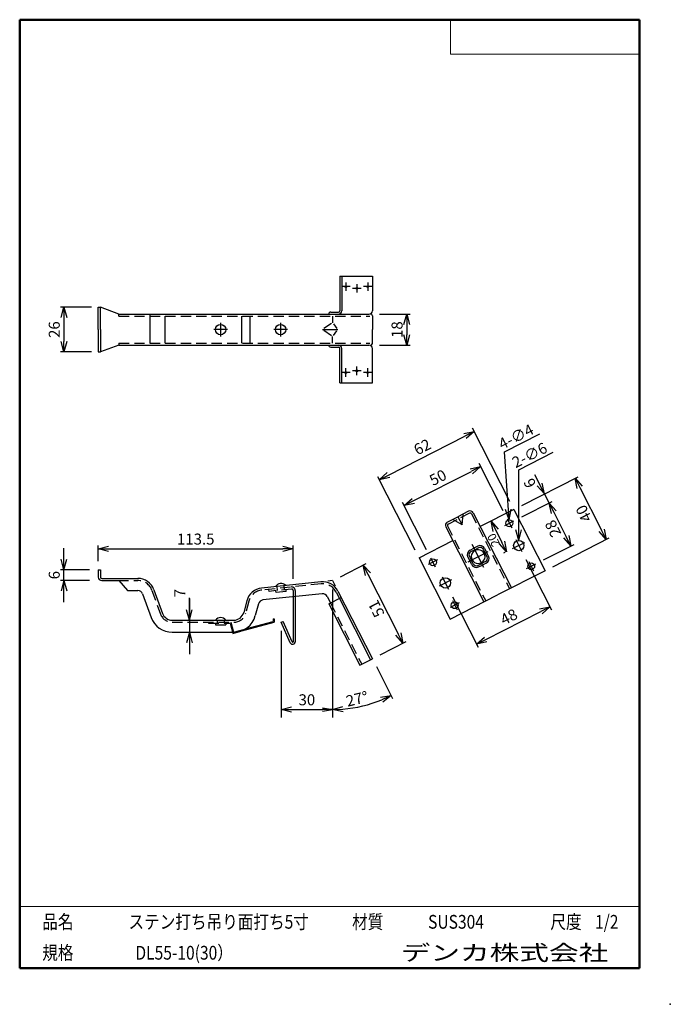
# Model space of a CAD drawing. Units: millimetres. Extents: x -85 to 105, y -148 to 138.
import ezdxf

# ---------------------------------------------------------------- set-up
doc = ezdxf.new("R2010")
doc.units = ezdxf.units.MM
doc.linetypes.add('CENTER', pattern=[12, 7.5, -1.5, 1.5, -1.5])
doc.linetypes.add('DASHED', pattern=[4.5, 3, -1.5])
doc.layers.add('VIEW0001', color=7, linetype='Continuous')
doc.layers.add('VIEW0002', color=7, linetype='Continuous')
doc.styles.get("Standard").update_dxf_attribs({"font": 'ROMANS', "bigfont": 'BIGFONT'})
doc.dimstyles.new('ISO-25', dxfattribs={"dimtxt": 2.5, "dimasz": 2.5, "dimexe": 1.25, "dimexo": 0.625, "dimtad": 1, "dimtxsty": 'Standard', "dimcen": 2.5, "dimadec": 0, "dimazin": 0, "dimtfac": 1, "dimtmove": 0, "dimatfit": 3, "dimfxl": 0, "dimarcsym": 0})

# ---------------------------------------------------------------- blocks, each defined once
blk = doc.blocks.new('_OPEN30')
at = {"color": 0, "linetype": 'ByBlock', "lineweight": -2}
for p, q in [((-1, 0.267949), (0, 0)), ((0, 0), (-1, -0.267949)), ((0, 0), (-1, 0))]:
    blk.add_line(p, q, dxfattribs=at)
blk = doc.blocks.new('*D2')
at = {"color": 0, "lineweight": -2}
for p, q in [((56.3, -4.94), (49.28, 8.84)), ((30.13, -2.04), (47.06, 6.58)), ((34.02, -16.29), (27, -2.51))]:
    blk.add_line(p, q, dxfattribs=at)
at = {"layer": 'Defpoints', "color": 0}
for p in [(49.73, 7.95), (57.45, -7.2), (35.17, -18.55)]:
    blk.add_point(p, dxfattribs=at)
at = {"color": 0, "lineweight": -2, "xscale": 3, "yscale": 3, "zscale": 3}
for p, rotation in [((49.73, 7.95), 26.99999933044209), ((27.46, -3.4), 206.9999993304421)]:
    blk.add_blockref('_OPEN30', p, dxfattribs=dict(at, rotation=rotation))
at = {"color": 1, "insert": (37.5, 4.42), "char_height": 3.2, "attachment_point": 5, "rotation": 27}
blk.add_mtext('50', dxfattribs=at)
blk = doc.blocks.new('*D3')
at = {"color": 0, "lineweight": -2}
for p, q in [((62.92, -19.05), (70.4, -33.71)), ((41.54, -29.94), (49.01, -44.61)), ((51.23, -42.36), (67.27, -34.18))]:
    blk.add_line(p, q, dxfattribs=at)
at = {"layer": 'Defpoints', "color": 0}
for p in [(61.77, -16.78), (40.39, -27.68), (69.94, -32.82)]:
    blk.add_point(p, dxfattribs=at)
at = {"color": 0, "lineweight": -2, "xscale": 3, "yscale": 3, "zscale": 3}
for p, rotation in [((69.94, -32.82), 26.9999993304421), ((48.56, -43.72), 206.9999993304421)]:
    blk.add_blockref('_OPEN30', p, dxfattribs=dict(at, rotation=rotation))
at = {"color": 1, "insert": (58.16, -36.12), "char_height": 3.2, "attachment_point": 5, "rotation": 27}
blk.add_mtext('48', dxfattribs=at)
blk = doc.blocks.new('*D4')
at = {"color": 0, "lineweight": -2}
for p, q in [((58.29, -2.24), (47.41, 19.11)), ((22.92, 5.51), (45.19, 16.86)), ((30.67, -16.31), (19.79, 5.03))]:
    blk.add_line(p, q, dxfattribs=at)
at = {"layer": 'Defpoints', "color": 0}
for p in [(47.87, 18.22), (59.44, -4.5), (31.82, -18.58)]:
    blk.add_point(p, dxfattribs=at)
at = {"color": 0, "lineweight": -2, "xscale": 3, "yscale": 3, "zscale": 3}
for p, rotation in [((47.87, 18.22), 26.99999933044208), ((20.24, 4.14), 206.9999993304421)]:
    blk.add_blockref('_OPEN30', p, dxfattribs=dict(at, rotation=rotation))
at = {"color": 1, "insert": (32.96, 13.33), "char_height": 3.2, "attachment_point": 5, "rotation": 27}
blk.add_mtext('62', dxfattribs=at)
blk = doc.blocks.new('*D5')
at = {"color": 0, "lineweight": -2}
for p, q in [((-63.54, 54.32), (-72.6, 54.32)), ((-71.6, 51.32), (-71.6, 44.32)), ((-63.54, 41.32), (-72.6, 41.32))]:
    blk.add_line(p, q, dxfattribs=at)
at = {"layer": 'Defpoints', "color": 0}
for p in [(-61, 54.32), (-71.6, 41.32), (-61, 41.32)]:
    blk.add_point(p, dxfattribs=at)
at = {"color": 0, "lineweight": -2, "xscale": 3, "yscale": 3, "zscale": 3}
for p, rotation in [((-71.6, 54.32), 90), ((-71.6, 41.32), 270)]:
    blk.add_blockref('_OPEN30', p, dxfattribs=dict(at, rotation=rotation))
at = {"color": 1, "insert": (-74.01, 47.82), "char_height": 3.2, "attachment_point": 5, "rotation": 90}
blk.add_mtext('26', dxfattribs=at)
blk = doc.blocks.new('*D6')
at = {"color": 0, "lineweight": -2}
for p, q in [((61.71, -3.35), (78.15, 5.03)), ((78.62, 1.9), (84.98, -10.57)), ((70.79, -21.17), (87.23, -12.79))]:
    blk.add_line(p, q, dxfattribs=at)
at = {"layer": 'Defpoints', "color": 0}
for p in [(59.44, -4.5), (86.34, -13.24), (68.52, -22.32)]:
    blk.add_point(p, dxfattribs=at)
at = {"color": 0, "lineweight": -2, "xscale": 3, "yscale": 3, "zscale": 3}
for p, rotation in [((77.26, 4.58), 116.999999330442), ((86.34, -13.24), 296.9999993304421)]:
    blk.add_blockref('_OPEN30', p, dxfattribs=dict(at, rotation=rotation))
at = {"color": 1, "insert": (82.33, -7.14), "char_height": 3.2, "attachment_point": 7, "rotation": 117}
blk.add_mtext('\\W1;40', dxfattribs=at)
blk = doc.blocks.new('*D7')
at = {"color": 0, "lineweight": -2}
for p, q in [((61.73, -6.7), (70.61, -2.18)), ((71.08, -5.31), (74.71, -12.44)), ((68.09, -19.18), (76.96, -14.66))]:
    blk.add_line(p, q, dxfattribs=at)
at = {"layer": 'Defpoints', "color": 0}
for p in [(59.47, -7.86), (76.07, -15.11), (65.82, -20.33)]:
    blk.add_point(p, dxfattribs=at)
at = {"color": 0, "lineweight": -2, "xscale": 3, "yscale": 3, "zscale": 3}
for p, rotation in [((69.71, -2.64), 116.9999993304421), ((76.07, -15.11), 296.9999993304421)]:
    blk.add_blockref('_OPEN30', p, dxfattribs=dict(at, rotation=rotation))
at = {"color": 1, "insert": (73.35, -11.53), "char_height": 3.2, "attachment_point": 7, "rotation": 117}
blk.add_mtext('\\W1;28', dxfattribs=at)
blk = doc.blocks.new('*D9')
at = {"color": 7, "linetype": 'Continuous'}
for p, q in [((65.47, 5.69), (69.71, -2.64)), ((68.35, 0.04), (65.74, 5.17)), ((68.35, 0.04), (67.69, 3.13)), ((68.35, 0.04), (66.24, 2.39))]:
    blk.add_line(p, q, dxfattribs=at)
at = {"layer": 'Defpoints', "color": 0}
for p in [(69.71, -2.64), (59.44, -4.5), (59.47, -7.86)]:
    blk.add_point(p, dxfattribs=at)
at = {"color": 1, "insert": (66.06, 2.77), "char_height": 3.2, "attachment_point": 7, "rotation": 117}
blk.add_mtext('\\W1;6', dxfattribs=at)
blk = doc.blocks.new('_NONE')
blk = doc.blocks.new('*D10')
at = {"color": 0, "lineweight": -2}
for p, q in [((54.15, -10.56), (55.97, -14.13)), ((56.82, -17.06), (56.44, -17.26))]:
    blk.add_line(p, q, dxfattribs=at)
at = {"layer": 'Defpoints', "color": 0}
for p in [(49.64, -9.5), (57.33, -16.8), (59.08, -15.91)]:
    blk.add_point(p, dxfattribs=at)
at = {"color": 0, "lineweight": -2, "xscale": 3, "yscale": 3, "zscale": 3}
for p, rotation in [((52.79, -7.89), 116.9999993304421), ((57.33, -16.8), 296.9999993304421)]:
    blk.add_blockref('_OPEN30', p, dxfattribs=dict(at, rotation=rotation))
at = {"color": 1, "insert": (55.48, -14.54), "char_height": 2.5, "attachment_point": 7, "rotation": 117}
blk.add_mtext('\\W1;20', dxfattribs=at)
blk = doc.blocks.new('DIM0001')
at = {"color": 7, "linetype": 'Continuous'}
for p, q in [((-1.37, 19.8), (8.89, 25.03)), ((0, 0), (-1.37, 19.8)), ((0, 0), (-1.03, 2.99)), ((0, 0), (0.61, 3.1))]:
    blk.add_line(p, q, dxfattribs=at)
at = {"color": 1, "insert": (-2.07, 20.35), "char_height": 3.2, "attachment_point": 7, "rotation": 26.9}
blk.add_mtext('\\W1;4-∅4', dxfattribs=at)
blk = doc.blocks.new('DIM0002')
at = {"color": 7, "linetype": 'Continuous'}
for p, q in [((-0.03, 20.49), (10.05, 25.63)), ((0, 0), (-0.03, 20.49)), ((0, 0), (-0.82, 3.05)), ((0, 0), (0.81, 3.06))]:
    blk.add_line(p, q, dxfattribs=at)
at = {"color": 1, "insert": (-0.91, 20.96), "char_height": 3.2, "attachment_point": 7, "rotation": 26.9}
blk.add_mtext('\\W1;2-∅6', dxfattribs=at)
blk = doc.blocks.new('*D13')
at = {"color": 0, "lineweight": -2}
for p, q in [((20.27, 52.32), (29.23, 52.32)), ((28.23, 49.32), (28.23, 46.32)), ((20.27, 43.32), (29.23, 43.32))]:
    blk.add_line(p, q, dxfattribs=at)
at = {"layer": 'Defpoints', "color": 0}
for p in [(17.73, 52.32), (17.73, 43.32), (28.23, 43.32)]:
    blk.add_point(p, dxfattribs=at)
at = {"color": 0, "lineweight": -2, "xscale": 3, "yscale": 3, "zscale": 3}
for p, rotation in [((28.23, 52.32), 90.00000000000001), ((28.23, 43.32), 270)]:
    blk.add_blockref('_OPEN30', p, dxfattribs=dict(at, rotation=rotation))
at = {"color": 1, "insert": (25.82, 47.82), "char_height": 3.2, "attachment_point": 5, "rotation": 90}
blk.add_mtext('18', dxfattribs=at)
blk = doc.blocks.new('*D14')
at = {"color": 0, "lineweight": -2}
for p, q in [((8.92, -24.08), (16.45, -20.23)), ((16.92, -23.36), (25.78, -40.74)), ((20.49, -46.8), (28.03, -42.95))]:
    blk.add_line(p, q, dxfattribs=at)
at = {"layer": 'Defpoints', "color": 0}
for p in [(6.65, -25.23), (27.14, -43.41), (18.23, -47.95)]:
    blk.add_point(p, dxfattribs=at)
at = {"color": 0, "lineweight": -2, "xscale": 3, "yscale": 3, "zscale": 3}
for p, rotation in [((15.56, -20.69), 116.9999993304421), ((27.14, -43.41), 296.9999993304421)]:
    blk.add_blockref('_OPEN30', p, dxfattribs=dict(at, rotation=rotation))
at = {"color": 1, "insert": (21.88, -34.86), "char_height": 3.2, "attachment_point": 7, "rotation": 117}
blk.add_mtext('\\W1;51', dxfattribs=at)
blk = doc.blocks.new('*D15')
at = {"color": 0, "lineweight": -2}
for p, q in [((-61.6, -19.54), (-61.6, -14.97)), ((-58.6, -15.97), (-7.85, -15.97)), ((-4.85, -24.66), (-4.85, -14.97))]:
    blk.add_line(p, q, dxfattribs=at)
at = {"layer": 'Defpoints', "color": 0}
for p in [(-4.85, -15.97), (-61.6, -22.08), (-4.85, -27.2)]:
    blk.add_point(p, dxfattribs=at)
at = {"color": 0, "lineweight": -2, "xscale": 3, "yscale": 3, "zscale": 3}
for p, rotation in [((-61.6, -15.97), 180), ((-4.85, -15.97), 360)]:
    blk.add_blockref('_OPEN30', p, dxfattribs=dict(at, rotation=rotation))
at = {"color": 1, "insert": (-33.22, -13.55), "char_height": 3.2, "attachment_point": 5}
blk.add_mtext('113.5', dxfattribs=at)
blk = doc.blocks.new('*D16')
at = {"color": 7, "linetype": 'Continuous'}
for p, q in [((-71.6, -31.53), (-71.6, -15.73)), ((-71.6, -22.08), (-72.42, -19.02)), ((-71.6, -22.08), (-70.78, -19.02)), ((-64.14, -22.08), (-72.6, -22.08)), ((-64.14, -25.18), (-72.6, -25.18)), ((-71.6, -25.18), (-72.42, -28.23)), ((-71.6, -25.18), (-70.78, -28.23))]:
    blk.add_line(p, q, dxfattribs=at)
at = {"layer": 'Defpoints', "color": 0}
for p in [(-71.6, -22.08), (-61.6, -22.08), (-61.6, -25.18)]:
    blk.add_point(p, dxfattribs=at)
at = {"color": 1, "insert": (-74.01, -23.63), "char_height": 3.2, "attachment_point": 5, "rotation": 90}
blk.add_mtext('6', dxfattribs=at)
blk = doc.blocks.new('*D17')
at = {"color": 7, "linetype": 'Continuous'}
for p, q in [((-35.05, -36.73), (-35.05, -30.19)), ((-35.05, -30.38), (-35.05, -46.58)), ((-35.05, -36.73), (-35.87, -33.67)), ((-35.05, -36.73), (-34.23, -33.67)), ((-35.05, -40.23), (-35.87, -43.28)), ((-35.05, -40.23), (-34.23, -43.28))]:
    blk.add_line(p, q, dxfattribs=at)
at = {"layer": 'Defpoints', "color": 0}
for p in [(-40.09, -36.73), (-40.09, -40.23), (-35.05, -40.23)]:
    blk.add_point(p, dxfattribs=at)
at = {"color": 1, "insert": (-37.46, -28.84), "char_height": 3.2, "attachment_point": 5, "rotation": 90}
blk.add_mtext('7', dxfattribs=at)
blk = doc.blocks.new('*D18')
at = {"color": 0, "lineweight": -2}
blk.add_line((19.38, -50.21), (24.13, -59.53), dxfattribs=at)
blk.add_arc((6.65, -25.23), 37.5, 274.5849, 292.4151, dxfattribs=at)
at = {"layer": 'Defpoints', "color": 0}
for p in [(6.65, -25.23), (18.23, -47.95), (12.52, -62.27), (6.65, -63.73)]:
    blk.add_point(p, dxfattribs=at)
at = {"color": 0, "lineweight": -2, "xscale": 3, "yscale": 3, "zscale": 3}
for p, rotation in [((23.68, -58.64), 24.70752577237656), ((6.65, -62.73), 182.2924735580825)]:
    blk.add_blockref('_OPEN30', p, dxfattribs=dict(at, rotation=rotation))
at = {"color": 1, "insert": (11, -61.93), "char_height": 3.2, "attachment_point": 7, "rotation": 13.5}
blk.add_mtext('\\W1;27°', dxfattribs=at)
blk = doc.blocks.new('_OPEN')
at = {"color": 0, "linetype": 'ByBlock', "lineweight": -2}
for p, q in [((-1, 0.166667), (0, 0)), ((-1, -0.166667), (0, 0)), ((0, 0), (-1, 0))]:
    blk.add_line(p, q, dxfattribs=at)
blk = doc.blocks.new('*D20')
at = {"color": 0, "lineweight": -2}
for p, q in [((6.65, -27.77), (6.65, -65.01)), ((-8.35, -39.87), (-8.35, -65.01)), ((-5.35, -62.73), (3.65, -62.73))]:
    blk.add_line(p, q, dxfattribs=at)
at = {"layer": 'Defpoints', "color": 0}
for p in [(6.65, -25.23), (-8.35, -37.33), (6.65, -62.73)]:
    blk.add_point(p, dxfattribs=at)
at = {"color": 0, "lineweight": -2, "xscale": 3, "yscale": 3, "zscale": 3, "rotation": 180}
blk.add_blockref('_OPEN30', (-8.35, -62.73), dxfattribs=at)
at = {"color": 0, "lineweight": -2, "xscale": 3, "yscale": 3, "zscale": 3}
blk.add_blockref('_OPEN', (6.65, -62.73), dxfattribs=at)
at = {"color": 1, "insert": (-0.85, -60.31), "char_height": 3.2, "attachment_point": 5}
blk.add_mtext('30', dxfattribs=at)

msp = doc.modelspace()

# ---------------------------------------------------------------- linework, layer by layer
at = {"layer": 'VIEW0001', "color": 7, "linetype": 'Continuous', "lineweight": 50}
for p, q in [((-84.5, 138), (-84.5, -138)), ((-84.5, 138), (96, 138)), ((96, 138), (96, -138)), ((-84.5, -138), (96, -138))]:
    msp.add_line(p, q, dxfattribs=at)
at = {"layer": 'VIEW0001', "color": 7, "linetype": 'Continuous', "lineweight": 20}
for p, q in [((41, 138), (41, 128)), ((41, 128), (96, 128)), ((-84.5, -120), (96, -120))]:
    msp.add_line(p, q, dxfattribs=at)
at = {"layer": 'VIEW0001', "color": 7, "linetype": 'Continuous'}
for points in [[(-64.5, -138, 0.001, 0.001, 0), (-64.5, -120, 0.001, 0.001, 0)], [(5.75, -138, 0.001, 0.001, 0), (5.75, -120, 0.001, 0.001, 0)], [(25.75, -129, 0.001, 0.001, 0), (25.75, -120, 0.001, 0.001, 0)], [(66, -129, 0.001, 0.001, 0), (66, -120, 0.001, 0.001, 0)], [(81, -129, 0.001, 0.001, 0), (81, -120, 0.001, 0.001, 0)], [(96, -129, 0.001, 0.001, 0), (-84.5, -129, 0.001, 0.001, 0)]]:
    msp.add_lwpolyline(points, format="xyseb", dxfattribs=at)
at = {"layer": 'VIEW0001', "color": 7}
msp.add_point((105, -148.5), dxfattribs=at)
at = {"layer": 'VIEW0002', "color": 7, "linetype": 'Continuous'}
for p, q in [((8.741, 63.324), (18.229, 63.324)), ((8.741, 63.324), (8.741, 53.324)), ((9.297, 63.324), (9.297, 53.324)), ((18.229, 63.324), (18.229, 53.324)), ((-61.598, 54.324), (-60.998, 54.324)), ((-61.598, 47.824), (-61.598, 54.324)), ((-60.998, 47.824), (-60.998, 54.324)), ((-55.598, 52.324), (-60.998, 54.324)), ((-55.598, 52.324), (17.229, 52.324)), ((-46.598, 52.324), (-46.598, 43.924)), ((-42.198, 51.724), (-42.198, 43.924)), ((-19.848, 51.724), (-19.848, 43.924)), ((-17.448, 51.724), (-17.448, 43.924)), ((6.096, 52.924), (8.341, 52.924)), ((6.652, 51.724), (6.652, 49.824)), ((18.229, 51.824), (18.229, 47.824)), ((6.322, 49.603), (4.104, 48.125)), ((6.89, 49.506), (7.915, 48.139)), ((-61.598, 47.824), (-61.598, 41.324)), ((-60.998, 47.824), (-60.998, 41.324)), ((3.652, 47.824), (8.152, 47.824)), ((6.322, 46.044), (4.104, 47.522)), ((6.89, 46.141), (7.915, 47.508)), ((18.229, 43.824), (18.229, 47.824)), ((-55.598, 43.324), (-60.998, 41.324)), ((-55.598, 43.324), (17.229, 43.324)), ((6.652, 43.924), (6.652, 45.824)), ((-61.598, 41.324), (-60.998, 41.324)), ((6.096, 42.724), (8.341, 42.724)), ((8.741, 32.324), (8.741, 42.324)), ((9.297, 32.324), (9.297, 42.324)), ((18.229, 32.324), (18.229, 42.324)), ((8.741, 32.324), (18.229, 32.324)), ((46.253, -5.05), (43.135, -6.639)), ((47.598, -5.487), (58.721, -27.317)), ((59.442, -4.503), (49.641, -9.497)), ((59.442, -4.503), (68.522, -22.323)), ((40.016, -8.228), (43.135, -6.639)), ((43.135, -6.639), (44.334, -8.993)), ((39.579, -9.573), (50.702, -31.403)), ((31.821, -18.577), (41.622, -13.583)), ((46.674, -16.34), (47.788, -15.772)), ((46.901, -16.785), (48.015, -16.218)), ((48.902, -15.205), (47.788, -15.772)), ((49.129, -15.65), (48.015, -16.218)), ((50.474, -16.087), (51.041, -17.201)), ((50.919, -15.86), (51.487, -16.974)), ((52.054, -18.088), (51.487, -16.974)), ((31.821, -18.577), (40.901, -36.397)), ((46.019, -18.357), (46.586, -19.471)), ((46.464, -18.13), (47.032, -19.244)), ((47.154, -20.585), (46.586, -19.471)), ((47.599, -20.358), (47.032, -19.244)), ((51.172, -19.66), (50.058, -20.227)), ((51.609, -18.315), (51.041, -17.201)), ((-61.598, -22.078), (-61.598, -24.178)), ((-61.598, -22.078), (-60.998, -22.078)), ((-60.998, -22.078), (-60.998, -24.178)), ((48.944, -20.795), (50.058, -20.227)), ((49.171, -21.24), (50.285, -20.673)), ((51.399, -20.105), (50.285, -20.673)), ((68.522, -22.323), (54.711, -29.36)), ((-60.598, -24.578), (-50.105, -24.578)), ((-60.598, -25.178), (-55.598, -25.178)), ((-55.598, -25.178), (-53.098, -28.078)), ((3.239, -25.582), (-14.021, -27.373)), ((6.652, -25.228), (5.233, -25.375)), ((6.652, -25.228), (7.423, -26.741)), ((-53.098, -28.078), (-50.105, -28.078)), ((-45.404, -27.876), (-42.915, -34.75)), ((8.21, -28.286), (18.229, -47.949)), ((-48.695, -29.067), (-46.205, -35.941)), ((-18.336, -31.058), (-19.254, -34.501)), ((3.6, -29.064), (-13.66, -30.854)), ((-4.848, -29.94), (-4.848, -43.008)), ((-4.248, -29.878), (-4.248, -43.008)), ((5.091, -29.875), (6.03, -31.718)), ((5.496, -31.99), (9.149, -30.129)), ((8.614, -30.401), (17.694, -48.221)), ((40.901, -36.397), (54.711, -29.36)), ((-14.954, -31.959), (-15.872, -35.403)), ((5.496, -31.99), (14.576, -49.81)), ((-40.094, -36.728), (-22.153, -36.728)), ((-18.776, -39.276), (-10.648, -37.098)), ((-10.648, -36.328), (-10.648, -37.098)), ((-10.648, -36.328), (-10.348, -36.328)), ((-10.348, -36.328), (-10.348, -37.328)), ((-8.348, -37.328), (-7.8, -37.084)), ((-5.135, -43.069), (-7.8, -37.084)), ((-19.813, -39.864), (-10.348, -37.328)), ((-5.683, -43.313), (-8.348, -37.328)), ((-40.094, -40.228), (-22.153, -40.228)), ((14.576, -49.81), (18.229, -47.949))]:
    msp.add_line(p, q, dxfattribs=at)
at = {"layer": 'VIEW0002', "color": 7, "linetype": 'CENTER'}
for p, q in [((11.761, 60.324), (9.261, 60.324)), ((10.511, 61.574), (10.511, 59.074)), ((13.689, 61.074), (13.689, 58.574)), ((18.117, 60.324), (15.617, 60.324)), ((16.867, 61.574), (16.867, 59.074)), ((14.939, 59.824), (12.439, 59.824)), ((-25.978, 49.824), (-25.978, 45.824)), ((-8.509, 49.824), (-8.509, 45.824)), ((-23.978, 47.824), (-27.978, 47.824)), ((-6.509, 47.824), (-10.509, 47.824)), ((11.761, 35.324), (9.261, 35.324)), ((10.511, 34.074), (10.511, 36.574)), ((14.939, 35.824), (12.439, 35.824)), ((13.689, 34.574), (13.689, 37.074)), ((18.117, 35.324), (15.617, 35.324)), ((16.867, 34.074), (16.867, 36.574)), ((56.795, -9.219), (59.468, -7.857)), ((57.45, -7.201), (58.812, -9.874)), ((59.082, -15.91), (62.646, -14.094)), ((59.956, -13.22), (61.772, -16.784)), ((46.085, -19.726), (51.97, -16.728)), ((47.21, -14.638), (50.757, -21.599)), ((37.192, -19.207), (34.519, -20.569)), ((35.175, -18.551), (36.537, -21.224)), ((63.806, -19.676), (65.168, -22.349)), ((63.15, -21.693), (65.824, -20.331)), ((41.261, -24.99), (37.697, -26.806)), ((38.571, -24.116), (40.387, -27.68)), ((41.531, -31.025), (42.893, -33.698)), ((43.548, -31.681), (40.875, -33.043))]:
    msp.add_line(p, q, dxfattribs=at)
at = {"layer": 'VIEW0002', "color": 7, "linetype": 'DASHED'}
for p, q in [((-55.598, 51.724), (-55.598, 52.324)), ((-55.598, 51.724), (17.485, 51.724)), ((-55.598, 43.924), (-55.598, 43.324)), ((-55.598, 43.924), (17.485, 43.924)), ((46.526, -5.585), (43.407, -7.174)), ((40.288, -8.763), (43.407, -7.174)), ((47.064, -5.76), (58.186, -27.589)), ((40.114, -9.301), (51.236, -31.131)), ((-55.785, -25.178), (-50.105, -25.178)), ((-45.968, -28.08), (-43.479, -34.954)), ((3.301, -26.179), (-13.959, -27.969)), ((-11.866, -28.356), (-11.928, -27.759)), ((-5.289, -27.673), (-11.866, -28.356)), ((-9.825, -28.647), (-9.877, -28.149)), ((-6.841, -28.337), (-9.825, -28.647)), ((-9.379, -28.098), (-9.503, -26.904)), ((-7.39, -27.891), (-7.514, -26.698)), ((-6.841, -28.337), (-6.893, -27.84)), ((-4.848, -28.071), (-4.848, -29.94)), ((-4.248, -28.071), (-4.248, -29.878)), ((7.675, -28.558), (8.614, -30.401)), ((-17.756, -31.212), (-18.674, -34.656)), ((6.03, -31.718), (15.11, -49.538)), ((-26.978, -36.728), (-26.978, -37.628)), ((-24.978, -36.728), (-24.978, -37.628)), ((-40.094, -37.328), (-22.153, -37.328)), ((-29.478, -37.328), (-29.478, -37.628)), ((-29.478, -37.628), (-23.209, -37.628)), ((-27.478, -37.628), (-27.478, -38.128)), ((-27.478, -38.128), (-24.478, -38.128)), ((-24.478, -37.628), (-24.478, -38.128)), ((-23.209, -37.628), (-22.422, -40.563)), ((-22.978, -37.328), (-22.21, -40.196)), ((-22.422, -40.563), (-20.126, -39.948)), ((-22.21, -40.196), (-19.088, -39.359))]:
    msp.add_line(p, q, dxfattribs=at)
at = {"layer": 'VIEW0002', "color": 7, "linetype": 'Continuous'}
for points in [[(44.334, -8.993), (41.637, -7.402)], [(44.334, -8.993), (44.632, -5.876)]]:
    msp.add_lwpolyline(points, dxfattribs=at)
for centre, radius in [((10.511, 60.324), 0.25), ((16.867, 60.324), 0.25), ((13.689, 59.824), 0.25), ((-25.978, 47.824), 1.5), ((-8.509, 47.824), 1.5), ((10.511, 35.324), 0.25), ((13.689, 35.824), 0.25), ((16.867, 35.324), 0.25), ((58.131, -8.538), 1), ((60.864, -15.002), 1.5), ((35.856, -19.888), 1), ((64.487, -21.012), 1), ((39.479, -25.898), 1.5), ((42.212, -32.362), 1)]:
    msp.add_circle(centre, radius, dxfattribs=at)
for centre, radius, start, end in [((6.096, 52.324), 0.6, 89.99998, 179.99996), ((8.297, 53.324), 1, 270.00002, 0), ((8.341, 53.324), 0.4, 270.00002, 0), ((17.229, 53.324), 1, 270.00002, 0), ((17.729, 51.824), 0.5, 0, 89.99998), ((6.096, 43.324), 0.6, 179.99998, 269.99997), ((8.297, 42.324), 1, 359.99995, 89.99993), ((17.229, 42.324), 1, 359.99995, 89.99993), ((17.729, 43.824), 0.5, 269.99996, 359.99995), ((8.341, 42.324), 0.4, 0, 89.99998), ((46.707, -5.941), 1, 27, 116.99998), ((40.47, -9.119), 1, 116.99998, 206.99996), ((47.355, -17.676), 1.5, 116.99998, 206.99996), ((47.355, -17.676), 1, 116.99998, 206.99996), ((49.037, -18.222), 2, 116.99998, 297.00001), ((49.037, -18.222), 2, 296.99996, 116.99998), ((49.583, -16.541), 1.5, 27, 116.99998), ((49.583, -16.541), 1, 27, 116.99998), ((50.718, -18.769), 1, 297.00002, 27), ((50.718, -18.769), 1.5, 297.00002, 27), ((48.49, -19.904), 1.5, 206.99998, 296.99996), ((48.49, -19.904), 1, 206.99998, 296.99996), ((-60.598, -24.178), 1, 179.99998, 270.00003), ((-60.598, -24.178), 0.4, 179.99998, 270.00003), ((-50.105, -29.578), 5, 19.90736, 89.99998), ((3.755, -30.556), 5, 27, 95.92236), ((-50.105, -29.578), 1.5, 19.90736, 89.99998), ((-13.505, -32.346), 5, 95.92236, 165.06853), ((-8.393, -27.92), 1.875, 42.79218, 149.05251), ((-13.505, -32.346), 1.5, 95.92236, 165.06853), ((3.755, -30.556), 1.5, 27, 95.92236), ((-40.094, -33.728), 6.5, 199.90732, 270.00002), ((-40.094, -33.728), 3, 199.90732, 270.00002), ((-25.978, -37.853), 1.875, 36.8699, 143.13011), ((-22.153, -33.728), 3, 270.00002, 345.06852), ((-22.153, -33.728), 6.5, 270.00002, 345.06852), ((-4.998, -43.008), 0.75, 203.99997, 0), ((-4.998, -43.008), 0.15, 203.99997, 0)]:
    msp.add_arc(centre, radius, start, end, dxfattribs=at)
at = {"layer": 'VIEW0002', "color": 7, "linetype": 'DASHED'}
for centre, radius, start, end in [((46.707, -5.941), 0.4, 27, 116.99998), ((40.47, -9.119), 0.4, 116.99998, 206.99996), ((-50.105, -29.578), 4.4, 19.90736, 89.99998), ((-13.505, -32.346), 4.4, 95.92236, 165.06853), ((-5.248, -28.071), 1, 0, 95.92236), ((-5.248, -28.071), 0.4, 0, 95.92236), ((3.755, -30.556), 4.4, 27, 95.92236), ((-40.094, -33.728), 3.6, 199.90732, 270.00002), ((-22.153, -33.728), 3.6, 270.00002, 345.06852)]:
    msp.add_arc(centre, radius, start, end, dxfattribs=at)

# ---------------------------------------------------------------- block references
at = {"layer": 'VIEW0002', "color": 7}
for name, p in [('DIM0001', (58.062, -7.54)), ('DIM0002', (60.861, -13.502))]:
    msp.add_blockref(name, p, dxfattribs=at)

# ---------------------------------------------------------------- texts
at = {"layer": 'VIEW0001', "color": 1, "attachment_point": 7}
for s, insert, char_height in [('{\\W0.833333;品名}', (-77.929, -126.5), 4), ('{\\W0.833333;ステン打ち吊り面打ち5寸}', (-52.804, -126.5), 4), ('{\\W0.833333;材質}', (12.321, -126.5), 4), ('{\\W0.833333;SUS304}', (34.446, -126.5), 4), ('{\\W0.833333;尺度}', (70.071, -126.5), 4), ('{\\W0.833333;1/2}', (83.071, -126.5), 4), ('{\\W0.833333;規格}', (-77.929, -135.5), 4), ('{\\W0.833333;DL55-10(30）}', (-50.804, -135.5), 4), ('{\\W1.40741;デンカ株式会社}', (26.468, -135.75), 4.5)]:
    msp.add_mtext(s, dxfattribs=dict(at, insert=insert, char_height=char_height))

# ---------------------------------------------------------------- dimensions: what is measured, and where the dimension line sits
at = {"layer": 'VIEW0002', "color": 7}
for base, p1, p2, angle, text, override, picture, middle in [((-71.596, 41.324), (-60.998, 54.324), (-60.998, 41.324), 90, '26', {"dimtxt": 3.2, "dimasz": 3, "dimexe": 1, "dimexo": 2.54, "dimgap": 0.8, "dimtad": 1, "dimtih": 0, "dimtoh": 0, "dimdec": 0, "dimdsep": 46, "dimblk1": 'OPEN30', "dimblk2": 'OPEN30', "dimsah": 1, "dimse1": 0, "dimse2": 0, "dimclrt": 1, "dimtmove": 0}, '*D5', (-71.596, 47.825)), ((28.23, 43.324), (17.729, 52.324), (17.729, 43.324), 90, '18', {"dimtxt": 3.2, "dimasz": 3, "dimexe": 1, "dimexo": 2.54, "dimgap": 0.8, "dimtad": 1, "dimtih": 0, "dimtoh": 0, "dimdec": 0, "dimdsep": 46, "dimblk1": 'OPEN30', "dimblk2": 'OPEN30', "dimsah": 1, "dimse1": 0, "dimse2": 0, "dimclrt": 1, "dimtmove": 0}, '*D13', (28.23, 47.825)), ((47.866, 18.217), (31.821, -18.577), (59.442, -4.503), 207, '62', {"dimtxt": 3.2, "dimasz": 3, "dimexe": 1, "dimexo": 2.54, "dimgap": 0.8, "dimtad": 1, "dimtih": 0, "dimtoh": 0, "dimdec": 0, "dimdsep": 46, "dimblk1": 'OPEN30', "dimblk2": 'OPEN30', "dimsah": 1, "dimse1": 0, "dimse2": 0, "dimclrt": 1, "dimtmove": 0}, '*D4', (34.056, 11.181)), ((49.733, 7.945), (35.175, -18.551), (57.45, -7.201), 207, '50', {"dimtxt": 3.2, "dimasz": 3, "dimexe": 1, "dimexo": 2.54, "dimgap": 0.8, "dimtad": 1, "dimtih": 0, "dimtoh": 0, "dimdec": 0, "dimdsep": 46, "dimblk1": 'OPEN30', "dimblk2": 'OPEN30', "dimsah": 1, "dimse1": 0, "dimse2": 0, "dimclrt": 1, "dimtmove": 0}, '*D2', (38.596, 2.271)), ((69.714, -2.636), (59.442, -4.503), (59.468, -7.857), 117, '6', {"dimtxt": 3.2, "dimasz": 3, "dimexe": 1, "dimexo": 2.54, "dimgap": 0.8, "dimtad": 1, "dimtih": 0, "dimtoh": 0, "dimdec": 0, "dimdsep": 46, "dimblk1": 'OPEN30', "dimblk2": 'NONE', "dimsah": 1, "dimse1": 1, "dimse2": 1, "dimclrt": 1, "dimtmove": 0}, '*D9', (64.805, 7)), ((86.342, -13.243), (59.442, -4.503), (68.522, -22.323), 117, '40', {"dimtxt": 3.2, "dimasz": 3, "dimexe": 1, "dimexo": 2.54, "dimgap": 0.8, "dimtad": 1, "dimtih": 0, "dimtoh": 0, "dimdec": 0, "dimdsep": 46, "dimblk1": 'OPEN30', "dimblk2": 'OPEN30', "dimsah": 1, "dimse1": 0, "dimse2": 0, "dimclrt": 1, "dimtmove": 0}, '*D6', (81.802, -4.333)), ((76.07, -15.11), (59.468, -7.857), (65.824, -20.331), 117, '28', {"dimtxt": 3.2, "dimasz": 3, "dimexe": 1, "dimexo": 2.54, "dimgap": 0.8, "dimtad": 1, "dimtih": 0, "dimtoh": 0, "dimdec": 0, "dimdsep": 46, "dimblk1": 'OPEN30', "dimblk2": 'OPEN30', "dimsah": 1, "dimse1": 0, "dimse2": 0, "dimclrt": 1, "dimtmove": 0}, '*D7', (72.815, -8.721)), ((57.332, -16.801), (49.641, -9.497), (59.082, -15.91), 117, '20', {"dimtxt": 2.5, "dimasz": 3, "dimexe": 1, "dimexo": 2.54, "dimgap": 0.625, "dimtad": 1, "dimtih": 0, "dimtoh": 0, "dimdec": 0, "dimdsep": 46, "dimblk1": 'OPEN30', "dimblk2": 'OPEN30', "dimsah": 1, "dimse1": 1, "dimse2": 0, "dimclrt": 1, "dimtmove": 0}, '*D10', (55.062, -12.346)), ((-4.848, -15.966), (-61.598, -22.078), (-4.848, -27.199), 180, '113.5', {"dimtxt": 3.2, "dimasz": 3, "dimexe": 1, "dimexo": 2.54, "dimgap": 0.8, "dimtad": 1, "dimtih": 0, "dimtoh": 0, "dimdec": 1, "dimdsep": 46, "dimblk1": 'OPEN30', "dimblk2": 'OPEN30', "dimsah": 1, "dimse1": 0, "dimse2": 0, "dimclrt": 1, "dimtmove": 0}, '*D15', (-33.222, -15.966)), ((-71.597, -22.078), (-61.598, -25.178), (-61.598, -22.078), 270, '6', {"dimtxt": 3.2, "dimasz": 3, "dimexe": 1, "dimexo": 2.54, "dimgap": 0.8, "dimtad": 1, "dimtih": 0, "dimtoh": 0, "dimdec": 0, "dimdsep": 46, "dimblk1": 'OPEN30', "dimblk2": 'OPEN30', "dimsah": 1, "dimse1": 0, "dimse2": 0, "dimclrt": 1, "dimtmove": 0}, '*D16', (-71.597, -23.627)), ((69.943, -32.822), (40.387, -27.68), (61.772, -16.784), 207, '48', {"dimtxt": 3.2, "dimasz": 3, "dimexe": 1, "dimexo": 2.54, "dimgap": 0.8, "dimtad": 1, "dimtih": 0, "dimtoh": 0, "dimdec": 0, "dimdsep": 46, "dimblk1": 'OPEN30', "dimblk2": 'OPEN30', "dimsah": 1, "dimse1": 0, "dimse2": 0, "dimclrt": 1, "dimtmove": 0}, '*D3', (59.252, -38.269)), ((27.139, -43.409), (6.652, -25.228), (18.229, -47.949), 117, '51', {"dimtxt": 3.2, "dimasz": 3, "dimexe": 1, "dimexo": 2.54, "dimgap": 0.8, "dimtad": 1, "dimtih": 0, "dimtoh": 0, "dimdec": 0, "dimdsep": 46, "dimblk1": 'OPEN30', "dimblk2": 'OPEN30', "dimsah": 1, "dimse1": 0, "dimse2": 0, "dimclrt": 1, "dimtmove": 0}, '*D14', (21.35, -32.048)), ((6.652, -62.727), (-8.348, -37.328), (6.652, -25.228), 180, '30', {"dimtxt": 3.2, "dimasz": 3, "dimexe": 2.286, "dimexo": 2.54, "dimgap": 0.8, "dimtad": 1, "dimtih": 0, "dimtoh": 0, "dimdec": 0, "dimdsep": 46, "dimblk1": 'OPEN30', "dimblk2": 'OPEN', "dimsah": 1, "dimse1": 0, "dimse2": 0, "dimclrt": 1, "dimtmove": 0}, '*D20', (-0.847, -62.727)), ((-35.051, -40.228), (-40.094, -36.728), (-40.094, -40.228), 90, '7', {"dimtxt": 3.2, "dimasz": 3, "dimexe": 1, "dimexo": 2.54, "dimgap": 0.8, "dimtad": 1, "dimtih": 0, "dimtoh": 0, "dimdec": 0, "dimdsep": 46, "dimblk1": 'OPEN30', "dimblk2": 'OPEN30', "dimsah": 1, "dimse1": 1, "dimse2": 1, "dimclrt": 1, "dimtmove": 0}, '*D17', (-35.051, -28.845))]:
    dim = msp.add_linear_dim(base=base, p1=p1, p2=p2, angle=angle, text=text, dimstyle='ISO-25', override=override, dxfattribs=at)
    dim.commit()
    dim.dimension.update_dxf_attribs({"geometry": picture, "text_midpoint": middle, "dimtype": 160})
dim = msp.add_angular_dim_3p(base=(12.518, -62.266), center=(6.652, -25.228), p1=(6.652, -63.728), p2=(18.229, -47.949), text='27°', dimstyle='ISO-25', override={"dimtxt": 3.2, "dimasz": 3, "dimexe": 1.000002, "dimexo": 2.54, "dimgap": 0.8, "dimtad": 1, "dimtih": 0, "dimtoh": 0, "dimdsep": 46, "dimblk1": 'OPEN30', "dimblk2": 'OPEN30', "dimsah": 1, "dimse1": 1, "dimse2": 0, "dimclrt": 1, "dimaunit": 1, "dimadec": 0, "dimtmove": 0}, dxfattribs=at)
dim.commit()
dim.dimension.update_dxf_attribs({"geometry": '*D18', "text_midpoint": (15.408, -61.691), "dimtype": 165})

doc.saveas('drawing.dxf')
